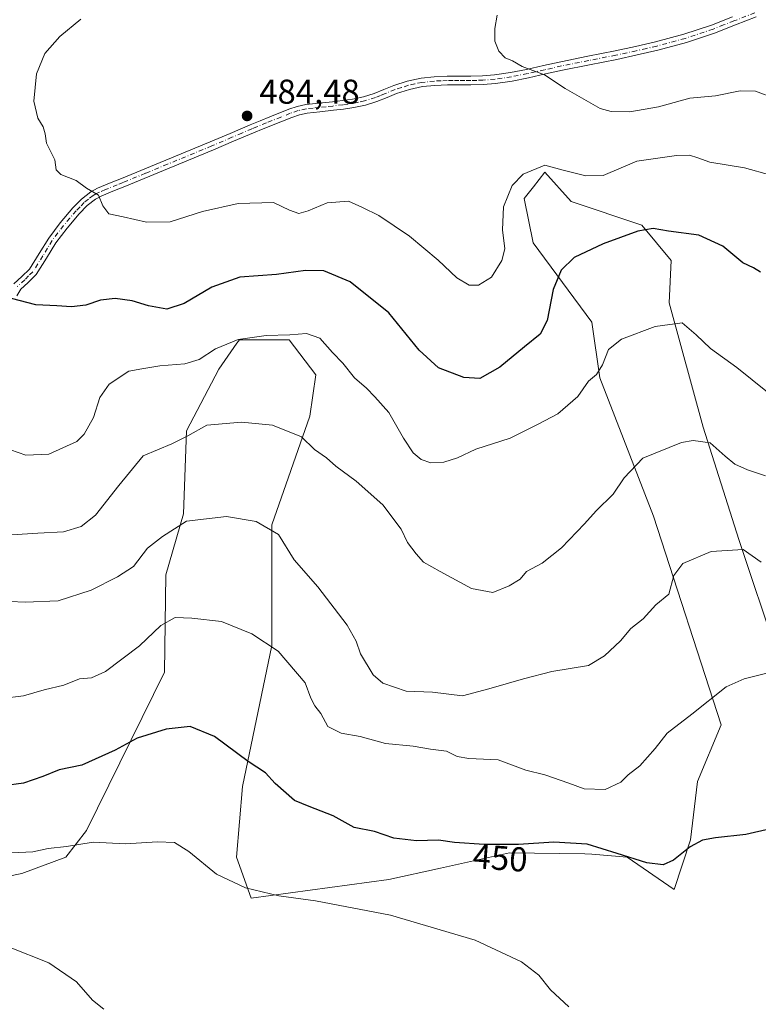
# Model space of a CAD drawing. Units: metres. Extents: x 563315 to 566771, y 4705587 to 4707932.
# Drawn here: x 564844 to 565059, y 4707087 to 4707372 of the extents above; entities that cross this region are included whole.
import ezdxf
from ezdxf.enums import TextEntityAlignment as Align

# ---------------------------------------------------------------- set-up
doc = ezdxf.new("R2010")
doc.units = ezdxf.units.M
doc.header["$MEASUREMENT"] = 0
doc.linetypes.add('DGN Style 4', pattern=[2.638475, 1.318413, -0.659207, 0.001648, -0.659207])
for name, color, linetype, lineweight in [('Camino Cxs', 7, 'Continuous', 0), ('Camino eje', 30, 'DGN Style 4', 13), ('Cultivos herbáceos CxS', 92, 'Continuous', 0), ('Curva de nivel maestra', 30, 'Continuous', 30), ('Curva de nivel normal', 30, 'Continuous', 0), ('Matorral CxS', 135, 'Continuous', 0), ('Punto de cota en terreno', 7, 'Continuous', 0), ('Rótulo de curva de nivel directora', 7, 'Continuous', 0), ('Rótulo de punto de cota en terreno', 7, 'Continuous', 0)]:
    doc.layers.add(name, color=color, linetype=linetype, lineweight=lineweight)
doc.styles.add('Style-Arial', font='txt')

# ---------------------------------------------------------------- blocks, each defined once
blk = doc.blocks.new('*U3')
at = {"layer": 'Matorral CxS', "color": 135, "linetype": 'Continuous', "lineweight": 0}
blk.add_polyline3d([(565064.3065, 4707188.0969, 456.0466), (565053.2159, 4707221.3559, 460.8249), (565042.8727, 4707253.9247, 465.946), (565033.0019, 4707290.0553, 471.2899), (565033.5947, 4707302.3707, 473.6862), (565025.0629, 4707312.6037, 476.0979), (565004.5883, 4707319.4269, 478.4843), (564996.9085, 4707327.9553, 480.2003), (564993.6183, 4707323.7265, 479.8354), (564990.9361, 4707320.2789, 479.751), (564993.4955, 4707307.4881, 478.1103), (565010.5583, 4707284.4621, 472.6637), (565012.8939, 4707268.2479, 470.4408), (565028.4748, 4707228.1781, 463.2036), (565048.0961, 4707167.6297, 454.3348), (565041.2213, 4707151.1741, 452.9148), (565039.2341, 4707134.2789, 450.8572), (565034.444, 4707119.8731, 449.0275), (565020.7934, 4707129.2541, 450.2842), (565010.5863, 4707130.1073, 449.9313), (565008.5385, 4707130.1369, 449.8855), (564986.6306, 4707130.4539, 450.0844), (564966.6507, 4707126.0679, 448.547), (564951.6659, 4707122.7783, 447.7148), (564911.6621, 4707117.3167, 445.0207), (564907.3993, 4707129.2553, 446.5211), (564909.1039, 4707149.7225, 449.1294), (564917.6322, 4707190.6561, 455.2241), (564917.6329, 4707225.6201, 460.4778), (564928.7213, 4707257.1749, 466.4897), (564930.4265, 4707269.1129, 468.452), (564922.6813, 4707279.3457, 470.3703), (564908.2537, 4707279.3459, 470.732), (564907.5195, 4707278.2975, 470.5613), (564902.2851, 4707270.8179, 469.2371), (564892.9034, 4707252.9103, 466.0686), (564892.0169, 4707228.8493, 461.1959), (564886.9264, 4707211.1275, 458.4958), (564886.4733, 4707182.8745, 453.2665), (564863.9059, 4707136.9315, 446.2398), (564857.838, 4707129.2559, 444.8957), (564845.0607, 4707124.4869, 444.2498), (564783.0961, 4707111.8179, 439.7039)], dxfattribs=at)
blk = doc.blocks.new('*U13')
at = {"layer": 'Cultivos herbáceos CxS', "color": 92, "linetype": 'Continuous', "lineweight": 0}
blk.add_polyline3d([(564783.0961, 4707111.8179, 439.7039), (564845.0607, 4707124.4869, 444.2498), (564857.838, 4707129.2559, 444.8957), (564863.9059, 4707136.9315, 446.2398), (564886.4733, 4707182.8745, 453.2665), (564886.9264, 4707211.1275, 458.4958), (564892.0169, 4707228.8493, 461.1959), (564892.9034, 4707252.9103, 466.0686), (564902.2851, 4707270.8179, 469.2371), (564907.5195, 4707278.2975, 470.5613), (564908.2537, 4707279.3459, 470.732), (564922.6813, 4707279.3457, 470.3703), (564930.4265, 4707269.1129, 468.452), (564928.7213, 4707257.1749, 466.4897), (564917.6329, 4707225.6201, 460.4778), (564917.6322, 4707190.6561, 455.2241), (564909.1039, 4707149.7225, 449.1294), (564907.3993, 4707129.2553, 446.5211), (564911.6621, 4707117.3167, 445.0207), (564951.6659, 4707122.7783, 447.7148), (564966.6507, 4707126.0679, 448.547), (564986.6306, 4707130.4539, 450.0844), (565008.5385, 4707130.1369, 449.8855), (565010.5863, 4707130.1073, 449.9313), (565020.7934, 4707129.2541, 450.2842), (565034.444, 4707119.8731, 449.0275), (565039.2341, 4707134.2789, 450.8572), (565041.2213, 4707151.1741, 452.9148), (565048.0961, 4707167.6297, 454.3348), (565028.4748, 4707228.1781, 463.2036), (565012.8939, 4707268.2479, 470.4408), (565010.5583, 4707284.4621, 472.6637), (564993.4955, 4707307.4881, 478.1103), (564990.9361, 4707320.2789, 479.751), (564993.6183, 4707323.7265, 479.8354), (564996.9085, 4707327.9553, 480.2003), (565004.5883, 4707319.4269, 478.4843), (565025.0629, 4707312.6037, 476.0979), (565033.5947, 4707302.3707, 473.6862), (565033.0019, 4707290.0553, 471.2899), (565042.8727, 4707253.9247, 465.946), (565053.2159, 4707221.3559, 460.8249), (565064.3065, 4707188.0969, 456.0466)], dxfattribs=at)
blk = doc.blocks.new('5PATER')
at = {"layer": 'Punto de cota en terreno', "linetype": 'Continuous', "lineweight": 0}
h = blk.add_hatch(color=51, dxfattribs=at)
edge = h.paths.add_edge_path()
edge.add_ellipse((0, 0), major_axis=(-0.11, -0.111), ratio=0.999422, start_angle=0, end_angle=360)

msp = doc.modelspace()

# ---------------------------------------------------------------- linework, layer by layer
at = {"layer": 'Camino Cxs', "color": 7, "linetype": 'Continuous', "lineweight": 0}
for points in [[(564842.7901, 4707295.5501, 475.7193), (564845.0801, 4707297.6601, 476.1037), (564847.3301, 4707299.8301, 476.5503), (564850.1201, 4707304.3301, 477.3935), (564852.9001, 4707308.8401, 478.2301), (564856.2601, 4707313.3001, 478.8228), (564859.9401, 4707317.5901, 479.3487), (564862.4001, 4707320.1101, 479.7101), (564865.0901, 4707322.2501, 480.1415), (564867.1101, 4707323.3101, 480.3971), (564870.5801, 4707324.7201, 480.8964), (564874.0501, 4707326.1401, 481.4006), (564886.9101, 4707331.4201, 482.8812), (564899.7601, 4707336.7101, 483.9187), (564905.5801, 4707339.2201, 484.2552), (564911.4101, 4707341.7101, 484.438), (564914.2401, 4707342.8401, 484.2973), (564917.0701, 4707343.9801, 484.0432), (564922.5901, 4707346.2001, 483.7504), (564925.0001, 4707347.0301, 483.6742), (564927.4901, 4707347.5601, 483.5886), (564931.3601, 4707347.9901, 483.5205), (564935.2301, 4707348.3901, 483.5285), (564938.1501, 4707348.7501, 483.5696), (564941.0601, 4707349.1501, 483.6354), (564944.2301, 4707349.8301, 483.736), (564947.3501, 4707350.7901, 483.8574), (564950.1901, 4707351.9401, 483.9952), (564953.0301, 4707353.1001, 484.104), (564956.9701, 4707354.3701, 484.2157), (564961.0101, 4707355.2601, 484.3135), (564964.7901, 4707355.6401, 484.3806), (564968.5801, 4707355.7901, 484.4158), (564971.9801, 4707355.7801, 484.4213), (564975.3801, 4707355.7901, 484.4385), (564978.8501, 4707355.9001, 484.4898), (564982.3201, 4707356.1901, 484.5956), (564986.9901, 4707356.8701, 484.8288), (564991.6201, 4707357.7701, 485.1023), (564996.5601, 4707358.8901, 485.4333), (565001.5101, 4707359.9901, 485.8327), (565009.3901, 4707361.5701, 486.5612), (565017.2801, 4707363.1401, 487.351), (565023.1901, 4707364.4001, 487.921), (565029.0701, 4707365.7501, 488.3695), (565037.2601, 4707367.9601, 488.7535), (565045.3101, 4707370.6501, 489.1559), (565051.3601, 4707372.9901, 489.5983)], [(564842.7901, 4707295.5501, 475.7193), (564845.0801, 4707297.6601, 476.1037), (564847.3301, 4707299.8301, 476.5503), (564850.1201, 4707304.3301, 477.3935), (564852.9001, 4707308.8401, 478.2301), (564856.2601, 4707313.3001, 478.8228), (564859.9401, 4707317.5901, 479.3487), (564862.4001, 4707320.1101, 479.7101), (564865.0901, 4707322.2501, 480.1415), (564867.1101, 4707323.3101, 480.3971), (564870.5801, 4707324.7201, 480.8964), (564874.0501, 4707326.1401, 481.4006), (564886.9101, 4707331.4201, 482.8812), (564899.7601, 4707336.7101, 483.9187), (564905.5801, 4707339.2201, 484.2552), (564911.4101, 4707341.7101, 484.438), (564914.2401, 4707342.8401, 484.2973), (564917.0701, 4707343.9801, 484.0432), (564922.5901, 4707346.2001, 483.7504), (564925.0001, 4707347.0301, 483.6742), (564927.4901, 4707347.5601, 483.5886), (564931.3601, 4707347.9901, 483.5205), (564935.2301, 4707348.3901, 483.5285), (564938.1501, 4707348.7501, 483.5696), (564941.0601, 4707349.1501, 483.6354), (564944.2301, 4707349.8301, 483.736), (564947.3501, 4707350.7901, 483.8574), (564950.1901, 4707351.9401, 483.9952), (564953.0301, 4707353.1001, 484.104), (564956.9701, 4707354.3701, 484.2157), (564961.0101, 4707355.2601, 484.3135), (564964.7901, 4707355.6401, 484.3806), (564968.5801, 4707355.7901, 484.4158), (564971.9801, 4707355.7801, 484.4213), (564975.3801, 4707355.7901, 484.4385), (564978.8501, 4707355.9001, 484.4898), (564982.3201, 4707356.1901, 484.5956), (564986.9901, 4707356.8701, 484.8288), (564991.6201, 4707357.7701, 485.1023), (564996.5601, 4707358.8901, 485.4333), (565001.5101, 4707359.9901, 485.8327), (565009.3901, 4707361.5701, 486.5612), (565017.2801, 4707363.1401, 487.351), (565023.1901, 4707364.4001, 487.921), (565029.0701, 4707365.7501, 488.3695), (565037.2601, 4707367.9601, 488.7535), (565045.3101, 4707370.6501, 489.1559), (565051.3601, 4707372.9901, 489.5983)], [(565058.2601, 4707373.0301, 489.9224), (565052.2701, 4707370.6601, 489.4848), (565046.1601, 4707368.2901, 488.9718), (565037.9901, 4707365.5601, 488.4939), (565029.6801, 4707363.3201, 488.0947), (565023.7301, 4707361.9601, 487.6442), (565017.7901, 4707360.6901, 487.149), (565009.8801, 4707359.1201, 486.4168), (565002.0201, 4707357.5401, 485.6251), (564997.1101, 4707356.4501, 485.2251), (564992.1401, 4707355.3201, 484.889), (564987.4101, 4707354.4001, 484.6423), (564982.6001, 4707353.7001, 484.3948), (564979.0001, 4707353.4001, 484.3078), (564975.4201, 4707353.2801, 484.3131), (564968.6201, 4707353.2801, 484.4307), (564964.9601, 4707353.1401, 484.4483), (564961.4101, 4707352.7801, 484.4281), (564957.6201, 4707351.9601, 484.3324), (564953.8901, 4707350.7501, 484.1604), (564951.1301, 4707349.6201, 484.0277), (564948.1801, 4707348.4301, 483.8736), (564944.8701, 4707347.4101, 483.7369), (564941.4901, 4707346.6801, 483.6081), (564938.4701, 4707346.2701, 483.5398), (564935.5201, 4707345.9101, 483.4999), (564931.6301, 4707345.5001, 483.4868), (564927.8901, 4707345.0901, 483.5226), (564925.6701, 4707344.6201, 483.591), (564923.4701, 4707343.8601, 483.6661), (564920.7701, 4707342.7701, 483.7946), (564915.1701, 4707340.5201, 484.1257), (564912.3701, 4707339.3901, 484.3106), (564906.5601, 4707336.9201, 484.0699), (564900.7301, 4707334.4101, 483.6923), (564887.8601, 4707329.1101, 482.6785), (564875.0001, 4707323.8201, 481.1606), (564871.5201, 4707322.4101, 480.6593), (564868.1701, 4707321.0401, 480.2679), (564866.4701, 4707320.1401, 480.0533), (564864.0701, 4707318.2401, 479.6482), (564861.7801, 4707315.9001, 479.2451), (564858.2101, 4707311.7301, 478.6833), (564854.9701, 4707307.4301, 478.0945), (564852.2401, 4707303.0101, 477.3054), (564849.2901, 4707298.2501, 476.4457), (564846.8001, 4707295.8401, 475.9616), (564844.7701, 4707293.9701, 475.6252), (564843.6901, 4707292.0901, 475.3377)], [(565058.2601, 4707373.0301, 489.9224), (565052.2701, 4707370.6601, 489.4848), (565046.1601, 4707368.2901, 488.9718), (565037.9901, 4707365.5601, 488.4939), (565029.6801, 4707363.3201, 488.0947), (565023.7301, 4707361.9601, 487.6442), (565017.7901, 4707360.6901, 487.149), (565009.8801, 4707359.1201, 486.4168), (565002.0201, 4707357.5401, 485.6251), (564997.1101, 4707356.4501, 485.2251), (564992.1401, 4707355.3201, 484.889), (564987.4101, 4707354.4001, 484.6423), (564982.6001, 4707353.7001, 484.3948), (564979.0001, 4707353.4001, 484.3078), (564975.4201, 4707353.2801, 484.3131), (564968.6201, 4707353.2801, 484.4307), (564964.9601, 4707353.1401, 484.4483), (564961.4101, 4707352.7801, 484.4281), (564957.6201, 4707351.9601, 484.3324), (564953.8901, 4707350.7501, 484.1604), (564951.1301, 4707349.6201, 484.0277), (564948.1801, 4707348.4301, 483.8736), (564944.8701, 4707347.4101, 483.7369), (564941.4901, 4707346.6801, 483.6081), (564938.4701, 4707346.2701, 483.5398), (564935.5201, 4707345.9101, 483.4999), (564931.6301, 4707345.5001, 483.4868), (564927.8901, 4707345.0901, 483.5226), (564925.6701, 4707344.6201, 483.591), (564923.4701, 4707343.8601, 483.6661), (564920.7701, 4707342.7701, 483.7946), (564915.1701, 4707340.5201, 484.1257), (564912.3701, 4707339.3901, 484.3106), (564906.5601, 4707336.9201, 484.0699), (564900.7301, 4707334.4101, 483.6923), (564887.8601, 4707329.1101, 482.6785), (564875.0001, 4707323.8201, 481.1606), (564871.5201, 4707322.4101, 480.6593), (564868.1701, 4707321.0401, 480.2679), (564866.4701, 4707320.1401, 480.0533), (564864.0701, 4707318.2401, 479.6482), (564861.7801, 4707315.9001, 479.2451), (564858.2101, 4707311.7301, 478.6833), (564854.9701, 4707307.4301, 478.0945), (564852.2401, 4707303.0101, 477.3054), (564849.2901, 4707298.2501, 476.4457), (564846.8001, 4707295.8401, 475.9616), (564844.7701, 4707293.9701, 475.6252), (564843.6901, 4707292.0901, 475.3377)]]:
    msp.add_polyline3d(points, dxfattribs=at)
at = {"layer": 'Camino eje', "color": 30, "linetype": 'DGN Style 4', "lineweight": 13}
msp.add_polyline3d([(565057.8201, 4707374.2001, 489.9334), (565051.8151, 4707371.8251, 489.5459), (565048.7901, 4707370.6551, 489.2925), (565045.7351, 4707369.4701, 489.0628), (565037.6251, 4707366.7601, 488.6204), (565029.3751, 4707364.5351, 488.2325), (565026.4001, 4707363.8551, 488.023), (565023.4601, 4707363.1801, 487.775), (565017.5351, 4707361.9151, 487.2409), (565009.6351, 4707360.3451, 486.4889), (565001.7651, 4707358.7651, 485.7291), (564996.8351, 4707357.6701, 485.335), (564991.8801, 4707356.5451, 484.9994), (564987.2001, 4707355.6351, 484.7355), (564982.4601, 4707354.9451, 484.4946), (564978.9251, 4707354.6501, 484.399), (564977.1351, 4707354.5901, 484.3685), (564975.4001, 4707354.5351, 484.376), (564973.6801, 4707354.5351, 484.3871), (564971.9801, 4707354.5301, 484.3985), (564970.3001, 4707354.5301, 484.4109), (564968.6001, 4707354.5351, 484.4234), (564966.7701, 4707354.4651, 484.4271), (564964.8751, 4707354.3901, 484.415), (564961.2101, 4707354.0201, 484.3714), (564959.1901, 4707353.5751, 484.3279), (564957.2951, 4707353.1651, 484.2878), (564955.3251, 4707352.5301, 484.2287), (564953.4601, 4707351.9251, 484.143), (564950.6601, 4707350.7801, 484.0105), (564949.2401, 4707350.2051, 483.94), (564947.7651, 4707349.6101, 483.864), (564944.5501, 4707348.6201, 483.7383), (564942.8601, 4707348.2551, 483.677), (564941.2751, 4707347.9151, 483.6386), (564939.7651, 4707347.7101, 483.61), (564938.3101, 4707347.5101, 483.5845), (564935.3751, 4707347.1501, 483.5378), (564933.4301, 4707346.9451, 483.5154), (564931.4951, 4707346.7451, 483.5168), (564929.6251, 4707346.5401, 483.5369), (564927.6901, 4707346.3251, 483.557), (564925.3351, 4707345.8251, 483.6331), (564923.0301, 4707345.0301, 483.7089), (564920.3001, 4707343.9301, 483.8393), (564916.1201, 4707342.2501, 484.116), (564913.3051, 4707341.1151, 484.3208), (564911.8901, 4707340.5501, 484.3705), (564908.9751, 4707339.3051, 484.3006), (564906.0701, 4707338.0701, 484.1707), (564900.2451, 4707335.5601, 483.8044), (564887.3851, 4707330.2651, 482.782), (564880.9551, 4707327.6251, 482.0745), (564874.5251, 4707324.9801, 481.2773), (564872.7851, 4707324.2751, 481.0365), (564869.3751, 4707322.8801, 480.5328), (564867.6401, 4707322.1751, 480.3074), (564866.7901, 4707321.7251, 480.2108), (564865.7801, 4707321.1951, 480.091), (564864.4351, 4707320.1251, 479.8793), (564863.2351, 4707319.1751, 479.6696), (564862.0051, 4707317.9151, 479.4374), (564860.8601, 4707316.7451, 479.2918), (564859.0201, 4707314.6001, 479.0222), (564857.2351, 4707312.5151, 478.7338), (564853.9351, 4707308.1351, 478.1564), (564852.5451, 4707305.8801, 477.7694), (564851.1801, 4707303.6701, 477.35), (564848.3101, 4707299.0401, 476.4933), (564847.0651, 4707297.8351, 476.2299), (564845.9401, 4707296.7501, 476.0296), (564843.7801, 4707294.7601, 475.6716)], dxfattribs=at)
at = {"layer": 'Cultivos herbáceos CxS', "color": 92, "linetype": 'Continuous', "lineweight": 0}
msp.add_polyline3d([(564783.0961, 4707111.8179, 439.7039), (564845.0607, 4707124.4869, 444.2498), (564857.838, 4707129.2559, 444.8957), (564863.9059, 4707136.9315, 446.2398), (564886.4733, 4707182.8745, 453.2665), (564886.9264, 4707211.1275, 458.4958), (564892.0169, 4707228.8493, 461.1959), (564892.9034, 4707252.9103, 466.0686), (564902.2851, 4707270.8179, 469.2371), (564907.5195, 4707278.2975, 470.5613), (564908.2537, 4707279.3459, 470.732), (564922.6813, 4707279.3457, 470.3703), (564930.4265, 4707269.1129, 468.452), (564928.7213, 4707257.1749, 466.4897), (564917.6329, 4707225.6201, 460.4778), (564917.6322, 4707190.6561, 455.2241), (564909.1039, 4707149.7225, 449.1294), (564907.3993, 4707129.2553, 446.5211), (564911.6621, 4707117.3167, 445.0207), (564951.6659, 4707122.7783, 447.7148), (564966.6507, 4707126.0679, 448.547), (564986.6306, 4707130.4539, 450.0844), (565008.5385, 4707130.1369, 449.8855), (565010.5863, 4707130.1073, 449.9313), (565020.7934, 4707129.2541, 450.2842), (565034.444, 4707119.8731, 449.0275), (565039.2341, 4707134.2789, 450.8572), (565041.2213, 4707151.1741, 452.9148), (565048.0961, 4707167.6297, 454.3348), (565028.4748, 4707228.1781, 463.2036), (565012.8939, 4707268.2479, 470.4408), (565010.5583, 4707284.4621, 472.6637), (564993.4955, 4707307.4881, 478.1103), (564990.9361, 4707320.2789, 479.751), (564993.6183, 4707323.7265, 479.8354), (564996.9085, 4707327.9553, 480.2003), (565004.5883, 4707319.4269, 478.4843), (565025.0629, 4707312.6037, 476.0979), (565033.5947, 4707302.3707, 473.6862), (565033.0019, 4707290.0553, 471.2899), (565042.8727, 4707253.9247, 465.946), (565053.2159, 4707221.3559, 460.8249), (565064.3065, 4707188.0969, 456.0466)], dxfattribs=at)
at = {"layer": 'Curva de nivel maestra', "color": 30, "linetype": 'Continuous', "lineweight": 30, "flags": 128}
for points, elevation in [([(565059.51, 4707298.9201), (565057.48, 4707300.2201), (565054.37, 4707301.6201), (565048.58, 4707306.4801), (565041.63, 4707309.6301), (565032.83, 4707310.8701), (565028.36, 4707311.5901), (565023.95, 4707310.8601), (565013.8, 4707307.1701), (565005.46, 4707303.2101), (565001.66, 4707299.5601), (564999.32, 4707293.9201), (564997.58, 4707284.9301), (564995.54, 4707280.9401), (564990.97, 4707277.2701), (564983.89, 4707271.3901), (564978.03, 4707268.1301), (564973.37, 4707268.3601), (564966.07, 4707271.1701), (564960.39, 4707276.3101), (564951.62, 4707287.1901), (564940.45, 4707296.1301), (564932.76, 4707299.3201), (564927.39, 4707299.3901), (564918.99, 4707298.2201), (564908.4, 4707297.5401), (564900.21, 4707294.5801), (564892.18, 4707289.8801), (564887.16, 4707288.2501), (564881.82, 4707289.1401), (564877.14, 4707290.6701), (564872.19, 4707291.3201), (564867.91, 4707290.8201), (564863.63, 4707289.3501), (564859.56, 4707288.8501), (564855.22, 4707289.2201), (564849.18, 4707289.4201), (564842.07, 4707291.2701)], 475), ([(565069.6, 4707139.1101), (565055.26, 4707135.7501), (565046.42, 4707134.8601), (565042.7, 4707134.1601), (565039.1, 4707132.2201), (565034.24, 4707128.3001), (565031.24, 4707127.0301), (565026.56, 4707127.5801), (565017.89, 4707130.2501), (565009.23, 4707133.0201), (564999.5, 4707133.5801), (564989.28, 4707132.9201), (564979.27, 4707132.8601), (564970.71, 4707133.4901), (564966.07, 4707134.1101), (564959.64, 4707134.0001), (564953.04, 4707134.6901), (564947.47, 4707136.6601), (564941.6, 4707137.7801), (564935.43, 4707141.1801), (564928.52, 4707143.9401), (564924.2, 4707145.6101), (564918.68, 4707150.5401), (564915.82, 4707153.6701), (564910.8, 4707156.9901), (564901.06, 4707164.2501), (564893.99, 4707167.1101), (564886.98, 4707166.3601), (564878.56, 4707163.7401), (564872.23, 4707160.2201), (564862.56, 4707155.9201), (564855.89, 4707154.5401), (564851.23, 4707152.6401), (564845.56, 4707150.6701), (564839.89, 4707149.9201)], 450)]:
    msp.add_lwpolyline(points, dxfattribs=dict(at, elevation=elevation))
at = {"layer": 'Curva de nivel normal', "color": 30, "linetype": 'Continuous', "lineweight": 0, "flags": 128}
for points, elevation in [([(564983.04, 4707373.5401), (564982.43, 4707369.6801), (564982.4, 4707365.9301), (564983.51, 4707363.0401), (564985.41, 4707361.1701), (564987.48, 4707360.2701), (564990.35, 4707358.6501), (564996.82, 4707356.1701), (565002.85, 4707352.2201), (565013, 4707346.4301), (565016.13, 4707345.5501), (565021.59, 4707345.4501), (565029.9, 4707346.9601), (565039, 4707349.4201), (565046.42, 4707350.1001), (565053.58, 4707351.5301), (565058.05, 4707351.4601), (565063.77, 4707349.3701)], 485), ([(564862.23, 4707372.3401), (564856.14, 4707367.2701), (564851.81, 4707362.4001), (564849.34, 4707356.4401), (564848.57, 4707348.5201), (564849.75, 4707343.6101), (564851.32, 4707341.1101), (564851.83, 4707339.0901), (564852.27, 4707336.4001), (564854.69, 4707331.5601), (564855.1, 4707328.6801), (564856.45, 4707327.2601), (564860.87, 4707325.5701), (564863.88, 4707323.2901), (564867.36, 4707321.2501), (564868.62, 4707318.1501), (564870.32, 4707315.8401), (564874.47, 4707315.0001), (564881.28, 4707313.4701), (564888.12, 4707313.5901), (564897.53, 4707316.5001), (564907.89, 4707318.8601), (564918.12, 4707319.1401), (564922.81, 4707316.9201), (564925.46, 4707316.0101), (564928.23, 4707316.7201), (564933.72, 4707319.0201), (564939.94, 4707319.5301), (564943.97, 4707317.7101), (564948.68, 4707315.3801), (564957.62, 4707309.3601), (564965.91, 4707302.3801), (564971.33, 4707297.3001), (564974.99, 4707295.1301), (564977.69, 4707295.1601), (564981.4, 4707297.5001), (564984.43, 4707302.3701), (564985.26, 4707305.7601), (564984.62, 4707311.2301), (564984.92, 4707317.9401), (564987.38, 4707324.0901), (564990.63, 4707327.3901), (564996.91, 4707330.0001), (565002.23, 4707328.5801), (565008.82, 4707326.8701), (565013.88, 4707326.9801), (565023.6, 4707331.1301), (565035.12, 4707332.7601), (565038.87, 4707332.8801), (565041.28, 4707332.1001), (565044.79, 4707330.8901), (565054.88, 4707329.1901), (565062.52, 4707327.0401)], 480), ([(564837.22, 4707248.9101), (564846.27, 4707245.8601), (564852.97, 4707246.0901), (564861.09, 4707249.8401), (564863.18, 4707251.9701), (564865.88, 4707256.7601), (564867.78, 4707262.5901), (564870.49, 4707266.4401), (564876.2, 4707270.1801), (564879.95, 4707270.9101), (564885.13, 4707271.7701), (564892.46, 4707272.3001), (564896.59, 4707273.6301), (564901.32, 4707276.7301), (564907.89, 4707279.3601), (564916.02, 4707280.5801), (564922.9, 4707280.7901), (564927.77, 4707281.1401), (564931.61, 4707279.8001), (564935.31, 4707275.6401), (564938.23, 4707272.5501), (564941.65, 4707268.2901), (564945.15, 4707265.2401), (564947.52, 4707262.7701), (564951.61, 4707258.2401), (564955.88, 4707250.7501), (564958.66, 4707246.5301), (564961, 4707244.5901), (564963.79, 4707243.6501), (564967.56, 4707243.8101), (564971.56, 4707245.1101), (564976.89, 4707247.5501), (564986.89, 4707250.8001), (564995.01, 4707254.8401), (565000.64, 4707257.8001), (565006.53, 4707262.8801), (565009.62, 4707267.2701), (565011.94, 4707269.3001), (565013.62, 4707272.0701), (565015.42, 4707276.5001), (565019.19, 4707279.5201), (565028.9, 4707283.2001), (565036.79, 4707284.2601), (565040.82, 4707280.7201), (565044.99, 4707276.8201), (565052.67, 4707271.2901), (565061.57, 4707264.0901)], 470), ([(564842.22, 4707222.7401), (564849.7, 4707223.2201), (564857.24, 4707223.5901), (564862.3, 4707225.1101), (564866.48, 4707228.4201), (564873.29, 4707237.0501), (564880.27, 4707245.6501), (564888.61, 4707249.1801), (564893.3, 4707251.4701), (564898.82, 4707254.5901), (564908.89, 4707255.4601), (564917.89, 4707254.5101), (564926.25, 4707251.1201), (564930.06, 4707247.5301), (564933.51, 4707245.1001), (564936.28, 4707242.7001), (564942.13, 4707238.3101), (564949.89, 4707231.4101), (564955.19, 4707224.3801), (564957.04, 4707220.5001), (564959.6, 4707217.2201), (564961.69, 4707214.8201), (564966.57, 4707212.0901), (564975.67, 4707207.1901), (564981.8, 4707205.9801), (564986.58, 4707207.9301), (564989.72, 4707209.8301), (564991.56, 4707212.1001), (564996.12, 4707214.4801), (565001.78, 4707219.0101), (565008.46, 4707225.9001), (565011.83, 4707229.6701), (565016.79, 4707234.5401), (565019.91, 4707239.3101), (565025.31, 4707244.9701), (565036.59, 4707249.5201), (565039.92, 4707250.0601), (565044.9, 4707249.3801), (565049.22, 4707245.6001), (565052.02, 4707243.2101), (565055.78, 4707241.5601), (565060.96, 4707239.8601)], 465), ([(565059.74, 4707214.8101), (565054.44, 4707218.4401), (565045.2, 4707217.9001), (565036.93, 4707214.3701), (565034.38, 4707210.9601), (565032.9, 4707205.5501), (565029.08, 4707202.4601), (565025.44, 4707198.3601), (565021.89, 4707195.5101), (565018.89, 4707191.9601), (565014.23, 4707187.6301), (565009.56, 4707184.7901), (564998.93, 4707183.1001), (564990.7, 4707180.9201), (564980.61, 4707178.0301), (564973.03, 4707176.0301), (564964.26, 4707177.1001), (564956.65, 4707177.3801), (564949.89, 4707179.6801), (564947.06, 4707182.1601), (564943.38, 4707188.2101), (564942.17, 4707191.8501), (564939.49, 4707196.5401), (564931.01, 4707207.6501), (564924.1, 4707215.4801), (564919.63, 4707222.8201), (564913.14, 4707226.5601), (564904.51, 4707228.0201), (564892.89, 4707226.7001), (564885.89, 4707222.2501), (564881.56, 4707218.8901), (564877.56, 4707213.5801), (564872.89, 4707210.5901), (564865.23, 4707206.7001), (564855.61, 4707203.5801), (564846.08, 4707203.1801), (564837.26, 4707203.5801)], 460), ([(565064.83, 4707183.4401), (565054.73, 4707180.9901), (565049.57, 4707178.6701), (565039.54, 4707170.6601), (565032.44, 4707165.2201), (565028.89, 4707160.7501), (565024.47, 4707155.7501), (565021.11, 4707153.0801), (565018.93, 4707150.9601), (565014.38, 4707148.8701), (565008.32, 4707149.0101), (565003.88, 4707150.6901), (564996.9, 4707153.0801), (564991.36, 4707154.4301), (564983.32, 4707157.4601), (564974.89, 4707157.8001), (564971.42, 4707158.3901), (564968.35, 4707159.9201), (564963.76, 4707160.5001), (564958.68, 4707161.4001), (564950.63, 4707162.2401), (564943.34, 4707164.1801), (564937.81, 4707165.1901), (564933.96, 4707167.1201), (564931.9, 4707170.9301), (564930.16, 4707173.0801), (564929.01, 4707175.3401), (564927.32, 4707179.7601), (564919.47, 4707188.9901), (564911.83, 4707194.0501), (564903.04, 4707197.6201), (564894.42, 4707198.5401), (564889.56, 4707198.7601), (564885.41, 4707196.4401), (564879.28, 4707190.5001), (564869.41, 4707183.0901), (564865.3, 4707181.2401), (564861.87, 4707181.0001), (564857.3, 4707179.1001), (564851.56, 4707177.8001), (564845.56, 4707176.0701), (564839.28, 4707175.2601)], 455), ([(564842.13, 4707130.4901), (564848.32, 4707130.7201), (564852.76, 4707131.7301), (564858.05, 4707132.2601), (564865.8, 4707133.6101), (564875.17, 4707133.0401), (564884.46, 4707133.6501), (564889.38, 4707133.4601), (564893.55, 4707130.8401), (564901.58, 4707124.2801), (564910.05, 4707120.3001), (564919.67, 4707118.0401), (564930.33, 4707116.5101), (564952.15, 4707112.3401), (564976.73, 4707105.1101), (564990.16, 4707098.8101), (564995.18, 4707094.9401), (564998.53, 4707090.7501), (565003.85, 4707085.7601)], 445), ([(564868.89, 4707085.0801), (564865.64, 4707087.7601), (564860.95, 4707093.0701), (564852.91, 4707098.5401), (564841.22, 4707103.2001)], 440)]:
    msp.add_lwpolyline(points, dxfattribs=dict(at, elevation=elevation))
at = {"layer": 'Matorral CxS', "color": 135, "linetype": 'Continuous', "lineweight": 0}
msp.add_polyline3d([(564783.0961, 4707111.8179, 439.7039), (564845.0607, 4707124.4869, 444.2498), (564857.838, 4707129.2559, 444.8957), (564863.9059, 4707136.9315, 446.2398), (564886.4733, 4707182.8745, 453.2665), (564886.9264, 4707211.1275, 458.4958), (564892.0169, 4707228.8493, 461.1959), (564892.9034, 4707252.9103, 466.0686), (564902.2851, 4707270.8179, 469.2371), (564907.5195, 4707278.2975, 470.5613), (564908.2537, 4707279.3459, 470.732), (564922.6813, 4707279.3457, 470.3703), (564930.4265, 4707269.1129, 468.452), (564928.7213, 4707257.1749, 466.4897), (564917.6329, 4707225.6201, 460.4778), (564917.6322, 4707190.6561, 455.2241), (564909.1039, 4707149.7225, 449.1294), (564907.3993, 4707129.2553, 446.5211), (564911.6621, 4707117.3167, 445.0207), (564951.6659, 4707122.7783, 447.7148), (564966.6507, 4707126.0679, 448.547), (564986.6306, 4707130.4539, 450.0844), (565008.5385, 4707130.1369, 449.8855), (565010.5863, 4707130.1073, 449.9313), (565020.7934, 4707129.2541, 450.2842), (565034.444, 4707119.8731, 449.0275), (565039.2341, 4707134.2789, 450.8572), (565041.2213, 4707151.1741, 452.9148), (565048.0961, 4707167.6297, 454.3348), (565028.4748, 4707228.1781, 463.2036), (565012.8939, 4707268.2479, 470.4408), (565010.5583, 4707284.4621, 472.6637), (564993.4955, 4707307.4881, 478.1103), (564990.9361, 4707320.2789, 479.751), (564993.6183, 4707323.7265, 479.8354), (564996.9085, 4707327.9553, 480.2003), (565004.5883, 4707319.4269, 478.4843), (565025.0629, 4707312.6037, 476.0979), (565033.5947, 4707302.3707, 473.6862), (565033.0019, 4707290.0553, 471.2899), (565042.8727, 4707253.9247, 465.946), (565053.2159, 4707221.3559, 460.8249), (565064.3065, 4707188.0969, 456.0466)], dxfattribs=at)

# ---------------------------------------------------------------- block references
at = {"layer": 'Cultivos herbáceos CxS', "color": 92, "linetype": 'Continuous', "lineweight": 0}
msp.add_blockref('*U13', (0, 0), dxfattribs=at)
at = {"layer": 'Matorral CxS', "color": 135, "linetype": 'Continuous', "lineweight": 0}
msp.add_blockref('*U3', (0, 0), dxfattribs=at)
at = {"layer": 'Punto de cota en terreno', "color": 7, "linetype": 'Continuous', "lineweight": 0, "xscale": 10, "yscale": 10, "zscale": 10}
msp.add_blockref('5PATER', (564910.49, 4707344.28, 484.48), dxfattribs=at)

# ---------------------------------------------------------------- texts
at = {"layer": 'Rótulo de curva de nivel directora', "color": 7, "linetype": 'Continuous', "lineweight": 0, "style": 'Style-Arial'}
msp.add_text('450', height=7, rotation=355.790681, dxfattribs=at).set_placement((564983.9514, 4707128.9836), align=Align.MIDDLE_CENTER)
at = {"layer": 'Rótulo de punto de cota en terreno', "color": 7, "linetype": 'Continuous', "lineweight": 0, "style": 'Style-Arial'}
msp.add_text('484,48', height=7, dxfattribs=at).set_placement((564914.0178, 4707347.8078))

doc.saveas('drawing.dxf')
